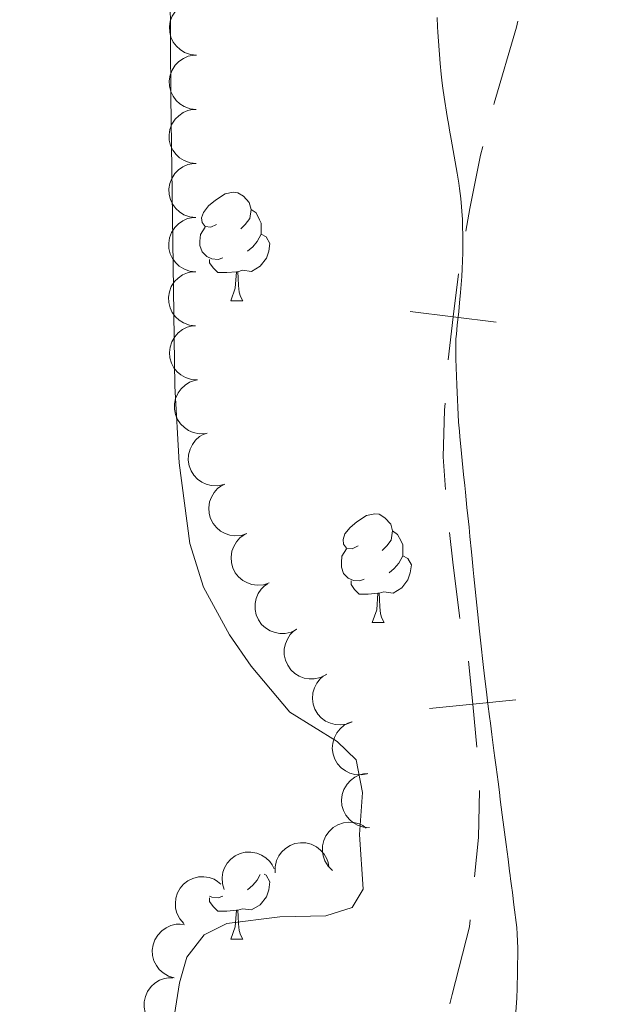
# Model space of a CAD drawing. Units: metres. Extents: x 650394 to 654914, y 4752819 to 4755888.
# Drawn here: x 652573 to 652628, y 4754481 to 4754572 of the extents above; entities that cross this region are included whole.
import ezdxf

# ---------------------------------------------------------------- set-up
doc = ezdxf.new("R2010")
doc.units = ezdxf.units.M
doc.header["$MEASUREMENT"] = 0
for name, color, linetype, lineweight in [('Carátula', 7, 'Continuous', 0), ('Divisiones administrativas específicas', 7, 'Continuous', 0), ('Elementos auxiliares', 7, 'Continuous', 0), ('Entidades rústicas y varios', 7, 'Continuous', 0), ('Hidrografía', 7, 'Continuous', 0), ('Viales y ferrocarril', 7, 'Continuous', 0)]:
    doc.layers.add(name, color=color, linetype=linetype, lineweight=lineweight)

msp = doc.modelspace()

# ---------------------------------------------------------------- linework, layer by layer
at = {"layer": 'Carátula', "color": 7, "linetype": 'Continuous', "lineweight": 0}
msp.add_3dface([(650460.33, 4752819.4), (654914.22, 4752918.78), (654847.96, 4755888.05), (650394.07, 4755788.67)], dxfattribs=at)
at = {"layer": 'Divisiones administrativas específicas', "color": 250, "linetype": 'Continuous', "lineweight": 0, "flags": 128}
for points in [[(652617.156, 4754563.82), (652617.19, 4754563.95), (652619.25, 4754570.95), (652619.39, 4754571.501)], [(652614.582, 4754552.106), (652614.94, 4754554.21), (652615.94, 4754559.14), (652616.15, 4754559.948)], [(652612.938, 4754540.222), (652613.428, 4754544.191), (652613.919, 4754548.161)], [(652609.459, 4754544.682), (652613.428, 4754544.191), (652617.398, 4754543.701)], [(652612.716, 4754528.24), (652612.5, 4754531.27), (652612.63, 4754535.58), (652612.68, 4754536.229)], [(652614.036, 4754516.315), (652614, 4754516.58), (652613.38, 4754521.52), (652613.071, 4754524.257)], [(652615.611, 4754504.425), (652615.216, 4754508.405), (652614.821, 4754512.386)], [(652611.235, 4754508.01), (652615.216, 4754508.405), (652619.196, 4754508.8)], [(652615.39, 4754492.457), (652615.75, 4754496.08), (652615.851, 4754500.438)], [(652613.093, 4754480.714), (652613.31, 4754481.58), (652614.93, 4754487.83), (652614.994, 4754488.477)]]:
    msp.add_lwpolyline(points, dxfattribs=at)
at = {"layer": 'Elementos auxiliares', "color": 250, "linetype": 'Continuous', "lineweight": 0}
msp.add_3dface([(651335.65, 4753232.82), (654736.35, 4753308.7), (654684.11, 4755622.02), (651284.56, 4755546.17)], dxfattribs=at)
at = {"layer": 'Entidades rústicas y varios', "color": 92, "linetype": 'Continuous', "lineweight": 0, "flags": 128}
for points, elevation in [([(652589.709, 4754568.366), (652589.151, 4754568.427), (652588.601, 4754568.631), (652588.193, 4754568.887), (652587.87, 4754569.195), (652587.572, 4754569.587), (652587.359, 4754570.031), (652587.239, 4754570.507), (652587.222, 4754571.009), (652587.297, 4754571.511), (652587.476, 4754571.985), (652587.777, 4754572.447), (652588.115, 4754572.779), (652588.519, 4754573.064), (652588.966, 4754573.271), (652589.339, 4754573.348), (652589.727, 4754573.366)], 863.151), ([(652589.692, 4754563.367), (652589.133, 4754563.428), (652588.583, 4754563.631), (652588.175, 4754563.887), (652587.852, 4754564.195), (652587.554, 4754564.587), (652587.341, 4754565.031), (652587.221, 4754565.507), (652587.204, 4754566.009), (652587.28, 4754566.511), (652587.458, 4754566.985), (652587.76, 4754567.447), (652588.097, 4754567.779), (652588.501, 4754568.064), (652588.948, 4754568.271), (652589.321, 4754568.348), (652589.709, 4754568.366)], 863.164), ([(652589.674, 4754558.367), (652589.115, 4754558.428), (652588.566, 4754558.632), (652588.157, 4754558.887), (652587.834, 4754559.195), (652587.536, 4754559.587), (652587.324, 4754560.031), (652587.203, 4754560.507), (652587.187, 4754561.009), (652587.262, 4754561.511), (652587.441, 4754561.986), (652587.742, 4754562.447), (652588.079, 4754562.779), (652588.483, 4754563.064), (652588.93, 4754563.271), (652589.303, 4754563.348), (652589.692, 4754563.367)], 863.176), ([(652589.656, 4754553.367), (652589.097, 4754553.428), (652588.548, 4754553.632), (652588.139, 4754553.888), (652587.816, 4754554.195), (652587.518, 4754554.587), (652587.306, 4754555.031), (652587.186, 4754555.507), (652587.169, 4754556.009), (652587.244, 4754556.511), (652587.423, 4754556.986), (652587.724, 4754557.448), (652588.061, 4754557.779), (652588.466, 4754558.064), (652588.912, 4754558.271), (652589.286, 4754558.348), (652589.674, 4754558.367)], 863.189), ([(652589.638, 4754548.367), (652589.079, 4754548.428), (652588.53, 4754548.632), (652588.122, 4754548.888), (652587.799, 4754549.195), (652587.5, 4754549.587), (652587.288, 4754550.031), (652587.168, 4754550.507), (652587.151, 4754551.009), (652587.226, 4754551.511), (652587.405, 4754551.986), (652587.706, 4754552.448), (652588.043, 4754552.779), (652588.448, 4754553.064), (652588.895, 4754553.271), (652589.268, 4754553.348), (652589.656, 4754553.367)], 863.201), ([(652589.62, 4754543.367), (652589.062, 4754543.428), (652588.512, 4754543.632), (652588.104, 4754543.888), (652587.781, 4754544.195), (652587.483, 4754544.587), (652587.27, 4754545.031), (652587.15, 4754545.507), (652587.133, 4754546.009), (652587.209, 4754546.511), (652587.387, 4754546.986), (652587.688, 4754547.448), (652588.026, 4754547.779), (652588.43, 4754548.064), (652588.877, 4754548.271), (652589.25, 4754548.348), (652589.638, 4754548.367)], 863.214), ([(652589.816, 4754538.371), (652589.255, 4754538.407), (652588.697, 4754538.587), (652588.278, 4754538.825), (652587.942, 4754539.118), (652587.627, 4754539.497), (652587.395, 4754539.931), (652587.254, 4754540.401), (652587.216, 4754540.902), (652587.269, 4754541.407), (652587.427, 4754541.889), (652587.708, 4754542.364), (652588.03, 4754542.709), (652588.422, 4754543.012), (652588.859, 4754543.238), (652589.229, 4754543.331), (652589.616, 4754543.367)], 863.22), ([(652590.546, 4754533.425), (652589.984, 4754533.4), (652589.41, 4754533.518), (652588.968, 4754533.709), (652588.602, 4754533.964), (652588.248, 4754534.306), (652587.97, 4754534.713), (652587.779, 4754535.165), (652587.686, 4754535.659), (652587.684, 4754536.166), (652587.789, 4754536.662), (652588.016, 4754537.165), (652588.299, 4754537.543), (652588.656, 4754537.887), (652589.066, 4754538.159), (652589.423, 4754538.292), (652589.804, 4754538.369)], 863.22), ([(652592.22, 4754528.699), (652591.67, 4754528.584), (652591.084, 4754528.608), (652590.617, 4754528.725), (652590.215, 4754528.917), (652589.81, 4754529.198), (652589.47, 4754529.554), (652589.209, 4754529.969), (652589.038, 4754530.442), (652588.954, 4754530.942), (652588.977, 4754531.449), (652589.12, 4754531.981), (652589.338, 4754532.401), (652589.635, 4754532.797), (652589.996, 4754533.132), (652590.327, 4754533.321), (652590.69, 4754533.459)], 863.22), ([(652594.376, 4754524.179), (652593.842, 4754524.003), (652593.258, 4754523.961), (652592.78, 4754524.024), (652592.358, 4754524.169), (652591.924, 4754524.403), (652591.547, 4754524.718), (652591.24, 4754525.101), (652591.016, 4754525.551), (652590.877, 4754526.039), (652590.842, 4754526.545), (652590.924, 4754527.09), (652591.094, 4754527.532), (652591.343, 4754527.959), (652591.664, 4754528.333), (652591.972, 4754528.558), (652592.317, 4754528.736)], 863.209), ([(652596.435, 4754519.623), (652595.901, 4754519.447), (652595.316, 4754519.404), (652594.838, 4754519.467), (652594.417, 4754519.613), (652593.983, 4754519.846), (652593.606, 4754520.162), (652593.299, 4754520.545), (652593.075, 4754520.995), (652592.935, 4754521.483), (652592.901, 4754521.989), (652592.983, 4754522.534), (652593.152, 4754522.975), (652593.402, 4754523.403), (652593.723, 4754523.776), (652594.03, 4754524.001), (652594.376, 4754524.179)], 863.192), ([(652598.969, 4754515.328), (652598.466, 4754515.076), (652597.894, 4754514.949), (652597.412, 4754514.942), (652596.974, 4754515.025), (652596.511, 4754515.193), (652596.092, 4754515.45), (652595.732, 4754515.784), (652595.446, 4754516.197), (652595.236, 4754516.659), (652595.129, 4754517.155), (652595.131, 4754517.706), (652595.234, 4754518.168), (652595.419, 4754518.627), (652595.682, 4754519.043), (652595.954, 4754519.31), (652596.269, 4754519.537)], 863.094), ([(652601.662, 4754511.13), (652601.159, 4754510.878), (652600.587, 4754510.751), (652600.105, 4754510.744), (652599.667, 4754510.827), (652599.204, 4754510.994), (652598.784, 4754511.252), (652598.425, 4754511.586), (652598.138, 4754511.999), (652597.929, 4754512.461), (652597.822, 4754512.957), (652597.824, 4754513.508), (652597.927, 4754513.97), (652598.112, 4754514.429), (652598.375, 4754514.845), (652598.646, 4754515.112), (652598.962, 4754515.339)], 862.741), ([(652604.095, 4754506.78), (652603.574, 4754506.57), (652602.994, 4754506.491), (652602.512, 4754506.523), (652602.083, 4754506.642), (652601.635, 4754506.847), (652601.238, 4754507.138), (652600.907, 4754507.5), (652600.655, 4754507.935), (652600.485, 4754508.413), (652600.418, 4754508.916), (652600.465, 4754509.465), (652600.606, 4754509.917), (652600.828, 4754510.359), (652601.124, 4754510.752), (652601.417, 4754510.997), (652601.75, 4754511.196)], 862.386), ([(652605.466, 4754501.98), (652604.914, 4754501.878), (652604.329, 4754501.917), (652603.864, 4754502.045), (652603.467, 4754502.247), (652603.069, 4754502.538), (652602.739, 4754502.903), (652602.487, 4754503.324), (652602.328, 4754503.801), (652602.256, 4754504.303), (652602.292, 4754504.809), (652602.448, 4754505.338), (652602.677, 4754505.752), (652602.983, 4754506.141), (652603.352, 4754506.467), (652603.688, 4754506.647), (652604.054, 4754506.776)], 862.047), ([(652605.697, 4754497.003), (652605.136, 4754497.043), (652604.58, 4754497.227), (652604.162, 4754497.468), (652603.828, 4754497.763), (652603.516, 4754498.144), (652603.287, 4754498.58), (652603.15, 4754499.051), (652603.114, 4754499.552), (652603.171, 4754500.056), (652603.332, 4754500.537), (652603.616, 4754501.01), (652603.941, 4754501.354), (652604.335, 4754501.653), (652604.774, 4754501.876), (652605.144, 4754501.967), (652605.531, 4754502)], 861.73), ([(652602.283, 4754493.039), (652601.881, 4754493.432), (652601.575, 4754493.932), (652601.412, 4754494.385), (652601.348, 4754494.826), (652601.356, 4754495.319), (652601.463, 4754495.799), (652601.663, 4754496.248), (652601.96, 4754496.653), (652602.329, 4754497.001), (652602.763, 4754497.264), (652603.285, 4754497.441), (652603.755, 4754497.494), (652604.249, 4754497.468), (652604.728, 4754497.355), (652605.069, 4754497.185), (652605.386, 4754496.96)], 861.401), ([(652596.968, 4754492.825), (652596.964, 4754493.387), (652597.103, 4754493.956), (652597.31, 4754494.392), (652597.578, 4754494.748), (652597.934, 4754495.09), (652598.35, 4754495.352), (652598.809, 4754495.526), (652599.306, 4754495.601), (652599.813, 4754495.584), (652600.305, 4754495.461), (652600.799, 4754495.216), (652601.167, 4754494.919), (652601.497, 4754494.55), (652601.754, 4754494.13), (652601.873, 4754493.768), (652601.937, 4754493.385)], 861.319), ([(652592.268, 4754491.279), (652592.106, 4754491.817), (652592.08, 4754492.403), (652592.157, 4754492.879), (652592.314, 4754493.296), (652592.559, 4754493.723), (652592.885, 4754494.092), (652593.277, 4754494.388), (652593.733, 4754494.599), (652594.224, 4754494.725), (652594.731, 4754494.745), (652595.274, 4754494.648), (652595.71, 4754494.466), (652596.13, 4754494.205), (652596.495, 4754493.874), (652596.711, 4754493.56), (652596.88, 4754493.21)], 861.193), ([(652588.541, 4754488.145), (652588.174, 4754488.571), (652587.912, 4754489.095), (652587.788, 4754489.561), (652587.761, 4754490.006), (652587.811, 4754490.496), (652587.959, 4754490.965), (652588.195, 4754491.395), (652588.526, 4754491.774), (652588.923, 4754492.089), (652589.378, 4754492.315), (652589.913, 4754492.447), (652590.386, 4754492.459), (652590.876, 4754492.391), (652591.344, 4754492.238), (652591.669, 4754492.04), (652591.966, 4754491.789)], 860.547), ([(652587.667, 4754483.115), (652587.129, 4754483.277), (652586.626, 4754483.578), (652586.271, 4754483.905), (652586.01, 4754484.265), (652585.788, 4754484.706), (652585.66, 4754485.181), (652585.629, 4754485.671), (652585.704, 4754486.168), (652585.87, 4754486.647), (652586.132, 4754487.081), (652586.513, 4754487.481), (652586.905, 4754487.745), (652587.354, 4754487.951), (652587.831, 4754488.073), (652588.213, 4754488.081), (652588.597, 4754488.028)], 860.42), ([(652587.23, 4754478.142), (652586.676, 4754478.233), (652586.138, 4754478.466), (652585.744, 4754478.744), (652585.438, 4754479.068), (652585.161, 4754479.476), (652584.973, 4754479.93), (652584.879, 4754480.412), (652584.889, 4754480.914), (652584.991, 4754481.411), (652585.195, 4754481.876), (652585.52, 4754482.321), (652585.875, 4754482.634), (652586.294, 4754482.897), (652586.751, 4754483.079), (652587.128, 4754483.136), (652587.517, 4754483.134)], 860.423)]:
    msp.add_lwpolyline(points, dxfattribs=dict(at, elevation=elevation))
for points in [[(652591.57, 4754552.74), (652591.04, 4754552.48), (652590.51, 4754552.53), (652590.24, 4754552.9), (652590.19, 4754553.33), (652590.35, 4754553.85), (652590.83, 4754554.44), (652591.46, 4754554.97), (652592.36, 4754555.56), (652593.11, 4754555.72), (652593.53, 4754555.66), (652594.06, 4754555.35), (652594.59, 4754554.76), (652594.75, 4754554.12), (652594.64, 4754553.27), (652594.22, 4754552.74), (652593.8, 4754552.32)], [(652594.75, 4754554.12), (652595.23, 4754553.81), (652595.54, 4754553.17), (652595.7, 4754552.85), (652595.7, 4754552.27), (652595.7, 4754551.84), (652595.33, 4754551.15), (652594.91, 4754550.67), (652594.43, 4754550.25)], [(652592.15, 4754549.66), (652591.73, 4754549.5), (652591.14, 4754549.56), (652590.67, 4754549.77), (652590.24, 4754550.2), (652590.03, 4754550.78), (652590.03, 4754551.2), (652590.08, 4754551.79), (652590.51, 4754552.48)], [(652595.7, 4754551.84), (652596.16, 4754551.59), (652596.5, 4754550.98), (652596.39, 4754550.25), (652596.18, 4754549.61), (652595.6, 4754548.87), (652594.8, 4754548.39), (652593.95, 4754548.5), (652593.52, 4754548.37)], [(652593.41, 4754548.37), (652592.52, 4754548.28), (652591.68, 4754548.28), (652591.25, 4754548.71), (652590.93, 4754549.19), (652590.93, 4754549.5)], [(652592.87, 4754545.68), (652593.3, 4754546.84), (652593.41, 4754548.37), (652593.52, 4754548.37), (652593.56, 4754547.78), (652593.59, 4754547.1), (652593.66, 4754546.48), (652593.78, 4754546.08), (652593.99, 4754545.68)], [(652592.87, 4754545.68), (652593.99, 4754545.68)], [(652604.63, 4754523.03), (652604.1, 4754522.77), (652603.57, 4754522.82), (652603.3, 4754523.19), (652603.25, 4754523.62), (652603.41, 4754524.14), (652603.89, 4754524.73), (652604.52, 4754525.26), (652605.42, 4754525.85), (652606.17, 4754526.01), (652606.59, 4754525.95), (652607.12, 4754525.64), (652607.65, 4754525.05), (652607.81, 4754524.41), (652607.7, 4754523.56), (652607.28, 4754523.03), (652606.86, 4754522.61)], [(652607.81, 4754524.41), (652608.29, 4754524.1), (652608.6, 4754523.46), (652608.76, 4754523.14), (652608.76, 4754522.56), (652608.76, 4754522.13), (652608.39, 4754521.44), (652607.97, 4754520.96), (652607.49, 4754520.54)], [(652605.21, 4754519.95), (652604.79, 4754519.79), (652604.2, 4754519.85), (652603.73, 4754520.06), (652603.3, 4754520.49), (652603.09, 4754521.07), (652603.09, 4754521.49), (652603.14, 4754522.08), (652603.57, 4754522.77)], [(652608.76, 4754522.13), (652609.22, 4754521.88), (652609.56, 4754521.27), (652609.45, 4754520.54), (652609.24, 4754519.9), (652608.66, 4754519.16), (652607.86, 4754518.68), (652607.01, 4754518.79), (652606.58, 4754518.66)], [(652606.47, 4754518.66), (652605.58, 4754518.57), (652604.74, 4754518.57), (652604.31, 4754519), (652603.99, 4754519.48), (652603.99, 4754519.79)], [(652605.93, 4754515.97), (652606.36, 4754517.13), (652606.47, 4754518.66), (652606.58, 4754518.66), (652606.62, 4754518.07), (652606.65, 4754517.39), (652606.72, 4754516.77), (652606.84, 4754516.37), (652607.05, 4754515.97)], [(652605.93, 4754515.97), (652607.05, 4754515.97)], [(652595.96, 4754492.71), (652596.16, 4754492.6), (652596.5, 4754491.98), (652596.39, 4754491.26), (652596.18, 4754490.62), (652595.6, 4754489.88), (652594.8, 4754489.4), (652593.95, 4754489.5), (652593.52, 4754489.37)], [(652595.6, 4754492.67), (652595.33, 4754492.16), (652594.91, 4754491.68), (652594.43, 4754491.26)], [(652592.15, 4754490.67), (652591.73, 4754490.51), (652591.14, 4754490.57), (652590.91, 4754490.67)], [(652593.41, 4754489.37), (652592.52, 4754489.29), (652591.68, 4754489.29), (652591.25, 4754489.72), (652590.93, 4754490.19), (652590.93, 4754490.51)], [(652592.87, 4754486.69), (652593.3, 4754487.85), (652593.41, 4754489.37), (652593.52, 4754489.37), (652593.56, 4754488.79), (652593.59, 4754488.1), (652593.66, 4754487.49), (652593.78, 4754487.09), (652593.99, 4754486.69)], [(652592.87, 4754486.69), (652593.99, 4754486.69)]]:
    msp.add_lwpolyline(points, dxfattribs=at)
at = {"layer": 'Entidades rústicas y varios', "color": 92, "linetype": 'Continuous', "lineweight": 0}
msp.add_polyline3d([(652587.29, 4754574.55, 854.37), (652587.35, 4754564.55, 853.93), (652587.7, 4754537.79, 853.82), (652588.12, 4754530.7, 853.44), (652589.11, 4754523.27, 853.44), (652590.35, 4754519.21, 853.44), (652592.76, 4754514.83, 853.44), (652594.76, 4754511.93, 853.54), (652598.32, 4754507.67, 853.9), (652602.71, 4754504.96, 853.9), (652604.46, 4754503.26, 853.9), (652605.05, 4754500.26, 853.9), (652604.78, 4754496.36, 853.9), (652605.09, 4754491.32, 853.9), (652604.09, 4754489.61, 853.9), (652601.67, 4754488.86, 853.67), (652597.4, 4754488.76, 853.14), (652592.53, 4754488.15, 852.97), (652590.43, 4754487.1, 852.97), (652588.82, 4754485.04, 852.97), (652588.13, 4754482.65, 852.97), (652585.82, 4754467.83, 852.97)], dxfattribs=at)
at = {"layer": 'Hidrografía', "color": 142, "linetype": 'Continuous', "lineweight": 13}
for points in [[(652611.93, 4754571.85, 852.21), (652611.97, 4754570.98, 852.17), (652612, 4754570.51, 852.18), (652612.06, 4754569.67, 852.23), (652612.22, 4754567.61, 852.43), (652612.32, 4754566.62, 852.51), (652612.4, 4754565.8, 852.54), (652612.46, 4754565.33, 852.54), (652612.57, 4754564.5, 852.49), (652612.87, 4754562.71, 852.24), (652613.01, 4754561.89, 852.17), (652613.09, 4754561.43, 852.16), (652613.23, 4754560.62, 852.16), (652613.77, 4754557.48, 852.3), (652613.93, 4754556.55, 852.33), (652614, 4754556.04, 852.33), (652614.11, 4754555.12, 852.32), (652614.28, 4754553.2, 852.27), (652614.3, 4754551.09, 852.11), (652614.3, 4754550.11, 852.05), (652614.25, 4754548.62, 852), (652614.21, 4754547.91, 851.99), (652614.1, 4754546.46, 851.99), (652614.01, 4754545.49, 852.01), (652613.93, 4754544.69, 852.06), (652613.79, 4754543.43, 852.19), (652613.71, 4754542.61, 852.26), (652613.67, 4754542.15, 852.29), (652613.65, 4754541.33, 852.31), (652613.66, 4754540.32, 852.32), (652613.75, 4754537.92, 852.32), (652613.92, 4754534.48, 852.4), (652613.99, 4754533.62, 852.39), (652614.03, 4754533.12, 852.38), (652614.12, 4754532.23, 852.32), (652614.25, 4754530.93, 852.2), (652614.31, 4754530.28, 852.19), (652614.38, 4754529.62, 852.26), (652614.48, 4754528.62, 852.42), (652614.54, 4754528.01, 852.52), (652614.69, 4754526.58, 852.67), (652614.77, 4754525.82, 852.73), (652614.88, 4754524.76, 852.78), (652614.96, 4754523.89, 852.77), (652615.1, 4754522.49, 852.69), (652615.17, 4754521.83, 852.68), (652615.27, 4754520.83, 852.69), (652615.33, 4754520.22, 852.69), (652615.66, 4754516.98, 852.66), (652615.85, 4754515.17, 852.66), (652615.97, 4754514.06, 852.64), (652616.2, 4754512.07, 852.56), (652616.32, 4754511, 852.5), (652616.49, 4754509.55, 852.4), (652616.62, 4754508.44, 852.28), (652616.77, 4754507.26, 852.16), (652616.85, 4754506.66, 852.12), (652616.99, 4754505.62, 852.11), (652617.18, 4754504.14, 852.15), (652617.27, 4754503.46, 852.16), (652617.38, 4754502.59, 852.15), (652617.56, 4754501.22, 852.08)], [(652617.56, 4754501.22, 852.08), (652617.68, 4754500.27, 852.06), (652617.76, 4754499.61, 852.08), (652617.95, 4754498.18, 852.15), (652618.3, 4754495.44, 852.34), (652618.48, 4754494.08, 852.46), (652618.62, 4754492.98, 852.59), (652618.67, 4754492.59, 852.65), (652618.71, 4754492.27, 852.68), (652618.8, 4754491.64, 852.7), (652618.88, 4754491.02, 852.66), (652619.03, 4754489.87, 852.52), (652619.28, 4754487.79, 852.26), (652619.33, 4754487.15, 852.17), (652619.38, 4754485.88, 851.96), (652619.38, 4754485.01, 851.84), (652619.37, 4754484.52, 851.78), (652619.35, 4754483.66, 851.72), (652619.31, 4754482.18, 851.65), (652619.28, 4754481.25, 851.62), (652619.18, 4754479.55, 851.59)]]:
    msp.add_polyline3d(points, dxfattribs=at)

# ---------------------------------------------------------------- meshes
at = {"layer": 'Viales y ferrocarril', "color": 7, "linetype": 'Continuous', "lineweight": 0}
mesh = msp.add_polyface(dxfattribs=at)
corners = [(652716.11, 4754262.68, 847.17), (652709.61, 4754261.4, 847.58), (652705.06, 4754261.19, 847.87), (652698.05, 4754261.75, 848.3), (652692.29, 4754263.02, 848.65), (652685.71, 4754265.46, 849.05), (652677.41, 4754269.99, 848.47), (652666.04, 4754276.26, 849.11), (652654.17, 4754285.44, 849.57), (652646.24, 4754289.96, 849.61), (652640.45, 4754292.67, 849.68), (652630.08, 4754296.89, 850.25), (652611.03, 4754302.91, 850.79), (652603.76, 4754306.11, 851.12), (652597.2, 4754309.53, 851.38), (652593.46, 4754311.87, 851.4), (652590.02, 4754314.58, 851.55), (652586.9, 4754317.63, 851.84), (652582.83, 4754322.84, 852.52), (652580.66, 4754326.56, 853.12), (652579.55, 4754329.59, 853.49), (652577.27, 4754337.5, 854.18), (652576.42, 4754341.4, 854.31), (652574.76, 4754353.09, 854.35), (652575.03, 4754358.82, 854.47), (652575.88, 4754363.01, 854.59), (652578.34, 4754369.3, 854.81), (652580, 4754372.14, 854.93), (652583.57, 4754376.66, 855.16), (652588.65, 4754381.02, 855.45), (652592.47, 4754383.13, 854.87), (652597.5, 4754387.86, 853.71), (652601.85, 4754392.34, 853.71), (652602.4, 4754393.08, 853.71), (652603.55, 4754394.65, 853.71), (652604.68, 4754398.74, 853.12), (652606.39, 4754404.39, 853.71), (652610, 4754416.44, 853.67), (652623.43, 4754448.23, 855.62), (652628.64, 4754460.12, 856.63), (652633.09, 4754470.25, 857.49), (652638.07, 4754482.44, 857.88), (652640.22, 4754489.76, 857.82), (652642.21, 4754498.61, 858.12), (652643.86, 4754512.44, 858.65), (652645.3, 4754535.91, 858.79), (652645.82, 4754560.45, 858.79), (652646.21, 4754580.36, 860.59), (652646.63, 4754595.04, 860.19), (652646.31, 4754599.48, 860.19), (652644.65, 4754603.4, 860.19), (652642.07, 4754607.88, 859.72), (652632.66, 4754620.09, 859.16), (652627.5, 4754625.65, 858.89), (652622.46, 4754630.16, 858.58), (652617.03, 4754634.19, 858.22), (652611.25, 4754637.74, 857.8), (652611.13, 4754637.79, 857.79), (652607.67, 4754639.45, 857.6), (652604.3, 4754641.08, 857.43), (652599.48, 4754642.75, 857.86), (652592.14, 4754644.88, 856.78), (652579.2, 4754647.04, 855.53), (652566.3, 4754649.01, 855.07), (652557.6, 4754649.58, 855.08), (652531.79, 4754650.38, 854.58), (652519.38, 4754651.29, 854.59), (652507.23, 4754652.9, 854.57), (652480.24, 4754657.99, 853.67), (652470.6, 4754659.6, 854.47), (652454.44, 4754660.57, 854.6), (652434.06, 4754661.86, 853.75), (652420.7, 4754662.92, 853.75), (652405.88, 4754664.75, 854.21), (652391.16, 4754667.04, 855.07), (652381, 4754669.68, 855.82), (652376.37, 4754670.58, 856.16), (652374.79, 4754670.9, 856.28), (652373.17, 4754670.9, 856.36), (652370.94, 4754670.91, 856.48), (652364.41, 4754670.13, 855.64), (652363.47, 4754670.04, 855.53), (652350.98, 4754669.19, 855.45), (652330.55, 4754668.93, 856.01), (652313.07, 4754667.81, 855.97), (652306.03, 4754667.63, 856.14), (652298.61, 4754667.87, 856.43), (652290.91, 4754668.55, 856.46), (652283.59, 4754669.74, 856.46), (652272.45, 4754672.15, 856.46), (652259.27, 4754675.85, 856.49), (652230.72, 4754684.93, 857.35), (652214.77, 4754690.03, 857.37), (652206.27, 4754693.12, 857.43), (652199.64, 4754696.34, 857.76), (652185.4, 4754704.44, 858.38), (652165.85, 4754715.63, 858.33), (652155.01, 4754721.11, 858.03), (652147.29, 4754724.52, 857.68), (652142.39, 4754726.13, 857.39), (652134.94, 4754727.75, 857.39), (652124.48, 4754729.34, 857.85), (652119.64, 4754730.12, 857.6), (652115.05, 4754731.45, 857.39), (652108.71, 4754734.59, 857.39), (652080.02, 4754750.57, 857.23), (652077.71, 4754751.87, 857.22), (652071.34, 4754755.92, 857.02), (652064.54, 4754761.62, 857.06), (652059.44, 4754767.16, 857.32), (652055.77, 4754772.17, 857.69), (652053.12, 4754776.53, 858.13), (652050.45, 4754782.69, 858.33), (652046.93, 4754794.95, 858.33), (652044.04, 4754807.46, 858.33), (652043.39, 4754811.54, 858.36), (652041.57, 4754823.86, 859.26), (652039.65, 4754837.53, 858.8), (652039.99, 4754846.42, 858.78), (652039.92, 4754847.25, 858.8), (652039.64, 4754851.04, 858.89), (652039.62, 4754851.43, 858.9), (652038.62, 4754855.95, 859.14), (652035.88, 4754854.45, 859.09), (652036.64, 4754850.99, 858.9), (652036.99, 4754846.36, 858.78), (652036.65, 4754837.37, 858.8), (652038.62, 4754823.44, 859.26), (652040.43, 4754811.08, 858.36), (652041.1, 4754806.88, 858.33), (652044.03, 4754794.19, 858.33), (652047.61, 4754781.73, 858.33), (652049.3, 4754777.4, 858.33), (652053.27, 4754770.51, 857.69), (652057.12, 4754765.26, 857.32), (652062.46, 4754759.44, 857.06), (652069.56, 4754753.5, 857.02), (652076.21, 4754749.27, 857.22), (652107.31, 4754731.93, 857.39), (652113.95, 4754728.65, 857.39), (652118.98, 4754727.18, 857.6), (652124.02, 4754726.38, 857.85), (652134.4, 4754724.79, 857.39), (652141.61, 4754723.23, 857.39), (652146.21, 4754721.72, 857.68), (652153.73, 4754718.38, 858.03), (652164.43, 4754713, 858.33), (652183.92, 4754701.84, 858.38), (652198.24, 4754693.68, 857.76), (652205.09, 4754690.36, 857.43), (652213.79, 4754687.19, 857.37), (652229.8, 4754682.07, 857.35), (652258.41, 4754672.97, 856.49), (652271.73, 4754669.23, 856.46), (652283.03, 4754666.8, 856.46), (652290.53, 4754665.57, 856.46), (652298.43, 4754664.87, 856.43), (652306.01, 4754664.63, 856.14), (652313.21, 4754664.81, 855.97), (652330.67, 4754665.93, 856.01), (652351.1, 4754666.19, 855.45), (652363.75, 4754667.06, 855.53), (652364.8, 4754667.18, 855.66), (652371.1, 4754667.91, 856.48), (652374.49, 4754667.9, 856.28), (652380.34, 4754666.76, 855.82), (652390.54, 4754664.1, 855.07), (652405.46, 4754661.77, 854.21), (652420.4, 4754659.94, 853.75), (652433.84, 4754658.86, 853.75), (652454.26, 4754657.57, 854.6), (652458.5, 4754657.31, 854.57), (652463.6, 4754657.01, 854.53), (652470.26, 4754656.62, 854.47), (652479.72, 4754655.03, 853.67), (652506.75, 4754649.94, 854.57), (652519.07, 4754648.31, 854.59), (652531.63, 4754647.38, 854.58), (652557.46, 4754646.58, 855.08), (652565.98, 4754646.03, 855.07), (652578.72, 4754644.08, 855.53), (652591.48, 4754641.96, 856.78), (652598.56, 4754639.88, 857.86), (652603.16, 4754638.3, 857.43), (652609.81, 4754635.1, 857.8), (652615.35, 4754631.71, 858.22), (652620.56, 4754627.84, 858.58), (652625.4, 4754623.51, 858.89), (652630.36, 4754618.15, 859.16), (652639.57, 4754606.21, 859.72), (652641.95, 4754602.06, 860.19), (652643.35, 4754598.76, 860.19), (652643.63, 4754594.98, 860.19), (652643.21, 4754580.44, 860.59), (652642.82, 4754560.51, 858.79), (652642.3, 4754536.03, 858.79), (652640.88, 4754512.7, 858.65), (652639.25, 4754499.11, 858.12), (652637.32, 4754490.52, 857.82), (652635.24, 4754483.44, 857.88), (652630.32, 4754471.43, 857.49), (652625.34, 4754460.06, 856.53), (652620.67, 4754449.41, 855.62), (652607.24, 4754417.6, 853.67), (652603.51, 4754405.21, 853.71), (652601.8, 4754399.58, 853.12), (652600.81, 4754395.99, 853.71), (652599.55, 4754394.28, 853.71), (652595.4, 4754390, 853.71), (652590.69, 4754385.57, 854.87), (652586.93, 4754383.5, 855.45), (652581.39, 4754378.74, 855.16), (652577.52, 4754373.84, 854.93), (652575.64, 4754370.62, 854.81), (652573, 4754363.87, 854.59), (652572.05, 4754359.2, 854.47), (652571.74, 4754352.95, 854.35), (652573.46, 4754340.86, 854.31), (652574.35, 4754336.76, 854.18), (652577.94, 4754325.28, 853.12), (652580.35, 4754321.16, 852.52), (652585.9, 4754314.42, 851.73), (652588.04, 4754312.32, 851.55), (652591.74, 4754309.41, 851.4), (652595.7, 4754306.93, 851.38), (652602.46, 4754303.41, 851.12), (652609.97, 4754300.09, 850.79), (652629.06, 4754294.07, 850.25), (652639.25, 4754289.92, 849.68), (652644.86, 4754287.3, 849.61), (652652.51, 4754282.94, 849.57), (652664.38, 4754273.74, 849.11), (652675.97, 4754267.35, 848.47), (652684.47, 4754262.72, 849.05), (652691.45, 4754260.14, 848.65), (652697.61, 4754258.77, 848.3), (652705.02, 4754258.19, 847.87), (652709.93, 4754258.42, 847.58), (652718.39, 4754260.03, 847.07)]
mesh.append_faces([[corners[k] for k in face] for face in [(0, 237, 238), (123, 121, 122)]], dxfattribs={"vtx0": -1, "color": 7})
mesh.append_faces([[corners[k] for k in face] for face in [(237, 1, 236), (236, 2, 235), (121, 124, 120), (120, 124, 119), (119, 125, 118), (118, 125, 117), (117, 127, 116), (116, 127, 115), (115, 128, 114), (114, 130, 113), (113, 130, 112), (112, 132, 111), (111, 133, 110), (110, 133, 109), (109, 135, 108), (108, 135, 107), (107, 137, 106), (106, 137, 105), (105, 138, 104), (104, 138, 103), (140, 103, 139), (103, 140, 102), (61, 181, 60), (181, 62, 180), (180, 62, 179), (179, 64, 178), (178, 65, 177), (177, 66, 176), (176, 66, 175), (175, 67, 174), (174, 68, 173), (173, 69, 172), (172, 70, 171), (171, 70, 170), (170, 71, 169), (169, 72, 168), (168, 72, 167), (167, 74, 166), (166, 74, 165), (165, 76, 164), (164, 78, 163), (163, 80, 162), (162, 80, 161), (161, 81, 160), (160, 82, 159), (159, 84, 158), (158, 85, 157), (157, 85, 156), (156, 87, 155), (155, 87, 154), (154, 89, 153), (153, 89, 152), (152, 90, 151), (59, 183, 58), (182, 60, 181), (58, 184, 57), (56, 185, 55), (55, 186, 54), (54, 187, 53), (53, 187, 52), (52, 189, 51), (51, 189, 50), (50, 191, 49), (49, 191, 48), (48, 192, 47), (47, 194, 46), (46, 195, 45), (45, 196, 44), (44, 197, 43), (43, 197, 42), (42, 199, 41), (41, 199, 40), (40, 200, 39), (39, 201, 38), (38, 203, 37), (37, 204, 36), (36, 204, 35), (35, 206, 34), (34, 206, 33), (33, 207, 32), (32, 207, 31), (31, 209, 30), (30, 209, 29), (29, 211, 28), (28, 212, 27), (27, 212, 26), (26, 213, 25), (25, 215, 24), (24, 215, 23), (23, 217, 22), (22, 218, 21), (21, 218, 20), (20, 219, 19), (19, 220, 18), (18, 220, 17), (17, 221, 16), (16, 222, 15), (15, 224, 14), (98, 144, 97), (144, 99, 143), (143, 100, 142), (142, 101, 141), (141, 102, 140), (97, 146, 96), (146, 97, 145), (96, 146, 95), (95, 147, 94), (94, 148, 93), (151, 92, 150), (11, 227, 10), (227, 12, 226), (226, 12, 225), (13, 225, 12), (9, 230, 8), (8, 230, 7), (7, 232, 6), (6, 232, 5), (5, 233, 4), (234, 4, 233)]], dxfattribs={"vtx0": -1, "vtx1": -1, "color": 7})
mesh.append_faces([[corners[k] for k in face] for face in [(237, 0, 1), (236, 1, 2), (235, 2, 3), (121, 123, 124), (119, 124, 125), (117, 125, 126), (117, 126, 127), (115, 127, 128), (114, 128, 129), (114, 129, 130), (112, 130, 131), (112, 131, 132), (111, 132, 133), (109, 133, 134), (109, 134, 135), (107, 135, 136), (107, 136, 137), (105, 137, 138), (103, 138, 139), (181, 61, 62), (179, 62, 63), (179, 63, 64), (178, 64, 65), (177, 65, 66), (175, 66, 67), (174, 67, 68), (173, 68, 69), (172, 69, 70), (170, 70, 71), (169, 71, 72), (167, 72, 73), (167, 73, 74), (165, 74, 75), (165, 75, 76), (164, 76, 77), (164, 77, 78), (163, 78, 79), (163, 79, 80), (161, 80, 81), (160, 81, 82), (159, 82, 83), (159, 83, 84), (158, 84, 85), (156, 85, 86), (156, 86, 87), (154, 87, 88), (154, 88, 89), (152, 89, 90), (183, 59, 60), (60, 182, 183), (58, 183, 184), (184, 56, 57), (56, 184, 185), (55, 185, 186), (54, 186, 187), (52, 187, 188), (52, 188, 189), (50, 189, 190), (50, 190, 191), (48, 191, 192), (47, 192, 193), (47, 193, 194), (46, 194, 195), (45, 195, 196), (44, 196, 197), (42, 197, 198), (42, 198, 199), (40, 199, 200), (39, 200, 201), (38, 201, 202), (38, 202, 203), (37, 203, 204), (35, 204, 205), (35, 205, 206), (33, 206, 207), (31, 207, 208), (31, 208, 209), (29, 209, 210), (29, 210, 211), (28, 211, 212), (26, 212, 213), (25, 213, 214), (25, 214, 215), (23, 215, 216), (23, 216, 217), (22, 217, 218), (20, 218, 219), (19, 219, 220), (17, 220, 221), (16, 221, 222), (15, 222, 223), (15, 223, 224), (14, 224, 225), (144, 98, 99), (97, 144, 145), (143, 99, 100), (142, 100, 101), (141, 101, 102), (95, 146, 147), (94, 147, 148), (93, 148, 149), (93, 149, 150), (151, 90, 91), (151, 91, 92), (150, 92, 93), (227, 11, 12), (10, 227, 228), (10, 228, 229), (225, 13, 14), (229, 9, 10), (9, 229, 230), (7, 230, 231), (7, 231, 232), (5, 232, 233), (234, 3, 4), (3, 234, 235)]], dxfattribs={"vtx0": -1, "vtx2": -1, "color": 7})

doc.saveas('drawing.dxf')
